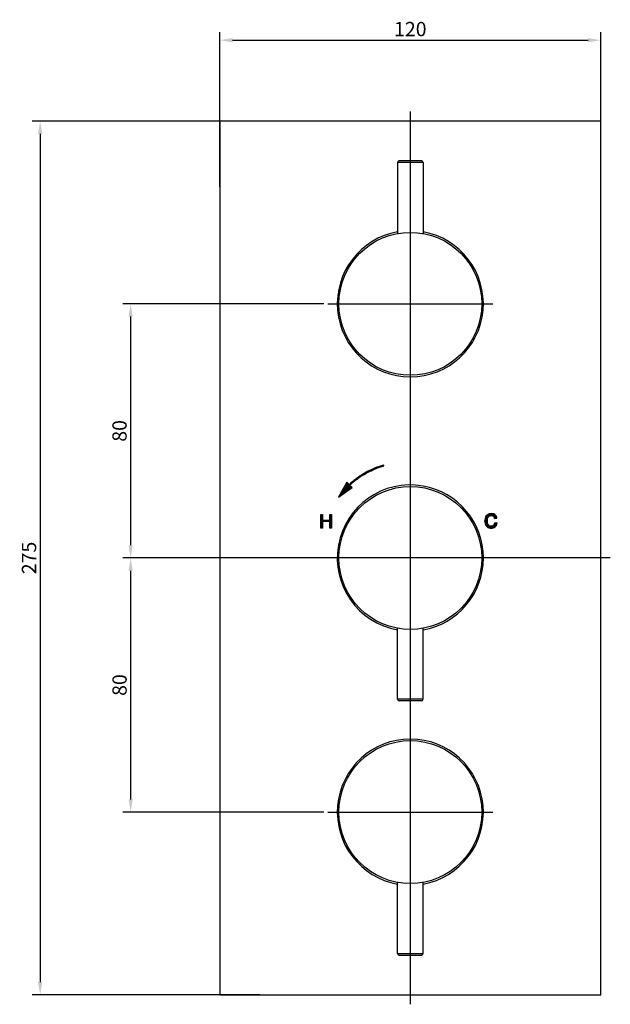
# Model space of a CAD drawing. Extents: x 609 to 1005, y 191 to 503.
# Drawn here: x 609 to 796, y 191 to 501 of the extents above; entities that cross this region are included whole.
import ezdxf
from ezdxf.lldxf.tags import DXFTag

# ---------------------------------------------------------------- set-up
doc = ezdxf.new("R2010")
doc.units = 0
doc.header["$PDMODE"] = 35
doc.header["$PDSIZE"] = 3
doc.styles.add('KT64F', font='txt', dxfattribs={"height": 4.5, "bigfont": 'KT64F.SHX'})
doc.styles.get("Standard").update_dxf_attribs({"font": 'txt.shx', "height": 2.5})
tags = doc.linetypes.add('CENTER', pattern=[50.8, 31.75, -6.35, 6.35, -6.35]).pattern_tags.tags
tags[10:11] = [DXFTag(74, 4), DXFTag(75, 0), DXFTag(340, '0'), DXFTag(46, 1.0), DXFTag(50, 0.0), DXFTag(44, 0.0), DXFTag(45, 0.0)]
tags[8:9] = [DXFTag(74, 4), DXFTag(75, 0), DXFTag(340, '0'), DXFTag(46, 1.0), DXFTag(50, 0.0), DXFTag(44, 0.0), DXFTag(45, 0.0)]
tags[6:7] = [DXFTag(74, 4), DXFTag(75, 0), DXFTag(340, '0'), DXFTag(46, 1.0), DXFTag(50, 0.0), DXFTag(44, 0.0), DXFTag(45, 0.0)]
tags[4:5] = [DXFTag(74, 4), DXFTag(75, 0), DXFTag(340, '0'), DXFTag(46, 1.0), DXFTag(50, 0.0), DXFTag(44, 0.0), DXFTag(45, 0.0)]
doc.dimstyles.new('ISO-25_WS', dxfattribs={"dimtxt": 2, "dimasz": 2, "dimexe": 1.25, "dimexo": 0.625, "dimtad": 1, "dimdec": 1, "dimdsep": 46, "dimtxsty": 'Standard', "dimcen": 2.5, "dimclrd": 3, "dimclre": 3, "dimclrt": 1, "dimadec": 0, "dimazin": 0, "dimtfac": 1, "dimtdec": 1, "dimtmove": 0, "dimatfit": 3, "dimfxl": 1, "dimtolj": 1, "dimtzin": 0, "dimarcsym": 0})

# ---------------------------------------------------------------- blocks, each defined once
blk = doc.blocks.new('*D22')
at = {"color": 3, "linetype": 'ByBlock', "lineweight": -2}
for p, q in [((685.06, 469.17), (613.39, 469.17)), ((615.89, 465.17), (615.89, 198.17)), ((685.06, 194.17), (613.39, 194.17))]:
    blk.add_line(p, q, dxfattribs=at)
at = {"color": 3}
for points in [[(615.22, 465.17), (616.56, 465.17), (615.89, 469.17)], [(615.22, 198.17), (616.56, 198.17), (615.89, 194.17)]]:
    blk.add_solid(points, dxfattribs=at)
at = {"layer": 'Defpoints', "color": 0}
for p in [(686.31, 469.17), (615.89, 194.17), (686.31, 194.17)]:
    blk.add_point(p, dxfattribs=at)
at = {"color": 1, "insert": (612.39, 331.67), "char_height": 4.5, "attachment_point": 5, "rotation": 90, "style": 'KT64F'}
blk.add_mtext('\\A1;275', dxfattribs=at)
blk = doc.blocks.new('*D23')
at = {"color": 3, "linetype": 'ByBlock', "lineweight": -2}
for p, q in [((672.5, 448.48), (672.5, 497.16)), ((792.5, 455.13), (792.5, 497.16)), ((676.5, 494.66), (788.5, 494.66))]:
    blk.add_line(p, q, dxfattribs=at)
at = {"color": 3}
for points in [[(676.5, 495.33), (676.5, 493.99), (672.5, 494.66)], [(788.5, 495.33), (788.5, 493.99), (792.5, 494.66)]]:
    blk.add_solid(points, dxfattribs=at)
at = {"layer": 'Defpoints', "color": 0}
for p in [(792.5, 494.66), (792.5, 453.88), (672.5, 447.23)]:
    blk.add_point(p, dxfattribs=at)
at = {"color": 1, "insert": (732.5, 498.16), "char_height": 4.5, "attachment_point": 5, "style": 'KT64F'}
blk.add_mtext('\\A1;120', dxfattribs=at)
blk = doc.blocks.new('*D24')
at = {"color": 3, "linetype": 'ByBlock', "lineweight": -2}
for p, q in [((705.25, 411.67), (641.89, 411.67)), ((644.39, 407.67), (644.39, 335.67)), ((679.05, 331.67), (641.89, 331.67))]:
    blk.add_line(p, q, dxfattribs=at)
at = {"color": 3}
for points in [[(643.72, 407.67), (645.06, 407.67), (644.39, 411.67)], [(643.72, 335.67), (645.06, 335.67), (644.39, 331.67)]]:
    blk.add_solid(points, dxfattribs=at)
at = {"layer": 'Defpoints', "color": 0}
for p in [(706.5, 411.67), (644.39, 331.67), (680.3, 331.67)]:
    blk.add_point(p, dxfattribs=at)
at = {"color": 1, "insert": (640.89, 371.67), "char_height": 4.5, "attachment_point": 5, "rotation": 90, "style": 'KT64F'}
blk.add_mtext('\\A1;80', dxfattribs=at)
blk = doc.blocks.new('*D25')
at = {"color": 3, "linetype": 'ByBlock', "lineweight": -2}
for p, q in [((685.32, 331.67), (641.9, 331.67)), ((644.4, 327.67), (644.4, 255.67)), ((705.25, 251.67), (641.9, 251.67))]:
    blk.add_line(p, q, dxfattribs=at)
at = {"color": 3}
for points in [[(643.74, 327.67), (645.07, 327.67), (644.4, 331.67)], [(643.74, 255.67), (645.07, 255.67), (644.4, 251.67)]]:
    blk.add_solid(points, dxfattribs=at)
at = {"layer": 'Defpoints', "color": 0}
for p in [(686.57, 331.67), (644.4, 251.67), (706.5, 251.67)]:
    blk.add_point(p, dxfattribs=at)
at = {"color": 1, "insert": (640.9, 291.67), "char_height": 4.5, "attachment_point": 5, "rotation": 90, "style": 'KT64F'}
blk.add_mtext('\\A1;80', dxfattribs=at)

msp = doc.modelspace()

# ---------------------------------------------------------------- linework, layer by layer
at = {"color": 1, "linetype": 'CENTER', "ltscale": 0.75}
for p, q in [((732.5, 472.17), (732.5, 191.17)), ((706.5, 411.67), (758.5, 411.67)), ((795.5, 331.67), (669.5, 331.67)), ((706.5, 251.67), (758.5, 251.67))]:
    msp.add_line(p, q, dxfattribs=at)
at = {"color": 7, "linetype": 'Continuous'}
for p, q in [((672.5, 469.17), (672.5, 194.17)), ((792.5, 469.17), (672.5, 469.17)), ((792.5, 194.17), (792.5, 469.17)), ((672.5, 194.17), (792.5, 194.17))]:
    msp.add_line(p, q, dxfattribs=at)
for p, q in [((728.5, 456.17), (728.5, 433.81)), ((736.5, 456.17), (728.5, 456.17)), ((736, 456.67), (729, 456.67)), ((736.5, 456.17), (736.5, 433.81)), ((728.5, 287.17), (728.5, 309.52)), ((736.5, 287.17), (736.5, 309.52)), ((736.5, 287.17), (728.5, 287.17)), ((736, 286.67), (729, 286.67)), ((728.5, 207.17), (728.5, 229.52)), ((736.5, 207.17), (736.5, 229.52)), ((728.5, 207.17), (736.5, 207.17)), ((729, 206.67), (736, 206.67))]:
    msp.add_line(p, q)
at = {"color": 3}
for p, q in [((720.54, 359.61), (719.98, 359.36)), ((720.46, 359.29), (720.46, 359.58)), ((721.23, 359.91), (720.54, 359.61)), ((720.6, 359.36), (720.6, 359.64)), ((720.74, 359.42), (720.74, 359.7)), ((720.87, 359.48), (720.87, 359.76)), ((721, 359.53), (721.51, 359.75)), ((721.01, 359.54), (721.01, 359.82)), ((721.15, 359.6), (721.15, 359.88)), ((721.96, 360.2), (721.23, 359.91)), ((721.29, 359.65), (721.29, 359.94)), ((721.43, 359.71), (721.43, 359.99)), ((721.51, 359.75), (721.94, 359.92)), ((721.57, 359.77), (721.57, 360.05)), ((721.7, 359.82), (721.7, 360.1)), ((721.84, 359.88), (721.84, 360.16)), ((721.94, 359.92), (722.52, 360.13)), ((722.49, 360.4), (721.96, 360.2)), ((721.98, 359.93), (721.98, 360.21)), ((722.12, 359.98), (722.12, 360.26)), ((722.26, 360.03), (722.26, 360.31)), ((722.39, 360.08), (722.39, 360.36)), ((722.96, 360.56), (722.49, 360.4)), ((722.52, 360.13), (723.11, 360.34)), ((722.53, 360.14), (722.53, 360.41)), ((722.67, 360.18), (722.67, 360.46)), ((722.81, 360.23), (722.81, 360.51)), ((722.95, 360.28), (722.95, 360.56)), ((723.37, 360.69), (722.96, 360.56)), ((723.09, 360.33), (723.09, 360.6)), ((723.11, 360.34), (723.51, 360.47)), ((723.22, 360.37), (723.22, 360.65)), ((723.36, 360.42), (723.36, 360.69)), ((723.63, 360.78), (723.37, 360.69)), ((723.5, 360.46), (723.5, 360.73)), ((723.51, 360.47), (723.96, 360.6)), ((724.11, 360.92), (723.63, 360.78)), ((723.64, 360.5), (723.64, 360.78)), ((723.78, 360.55), (723.78, 360.82)), ((723.91, 360.59), (723.91, 360.86)), ((723.96, 360.6), (724.18, 360.66)), ((724.05, 360.63), (724.05, 360.9)), ((724.18, 360.66), (724.11, 360.92)), ((715.28, 356.48), (715.01, 356.28)), ((715.59, 356.72), (715.28, 356.48)), ((715.35, 356.21), (715.35, 356.54)), ((715.48, 356.31), (715.48, 356.64)), ((715.57, 356.38), (715.81, 356.55)), ((716.03, 357.04), (715.59, 356.72)), ((715.62, 356.42), (715.62, 356.74)), ((715.76, 356.52), (715.76, 356.84)), ((715.81, 356.55), (716.05, 356.73)), ((715.9, 356.62), (715.9, 356.94)), ((716.68, 357.48), (716.03, 357.04)), ((716.04, 356.72), (716.04, 357.04)), ((716.05, 356.73), (716.37, 356.96)), ((716.17, 356.82), (716.17, 357.14)), ((716.31, 356.92), (716.31, 357.23)), ((716.37, 356.96), (716.5, 357.05)), ((716.45, 357.01), (716.45, 357.33)), ((716.5, 357.05), (716.74, 357.21)), ((716.59, 357.11), (716.59, 357.42)), ((717.11, 357.76), (716.68, 357.48)), ((716.73, 357.2), (716.73, 357.52)), ((716.74, 357.21), (716.89, 357.31)), ((716.87, 357.3), (716.87, 357.61)), ((716.89, 357.31), (717.14, 357.48)), ((717, 357.39), (717, 357.7)), ((717.42, 357.96), (717.11, 357.76)), ((717.14, 357.48), (717.14, 357.79)), ((717.14, 357.48), (717.54, 357.73)), ((717.28, 357.56), (717.28, 357.87)), ((717.69, 358.13), (717.42, 357.96)), ((717.42, 357.65), (717.42, 357.96)), ((717.54, 357.73), (717.92, 357.96)), ((717.56, 357.74), (717.56, 358.04)), ((718.31, 358.49), (717.69, 358.13)), ((717.7, 357.82), (717.7, 358.13)), ((717.83, 357.91), (717.83, 358.21)), ((717.92, 357.96), (718.53, 358.31)), ((717.97, 357.99), (717.97, 358.29)), ((718.11, 358.07), (718.11, 358.37)), ((718.25, 358.15), (718.25, 358.45)), ((718.94, 358.84), (718.31, 358.49)), ((718.31, 358.49), (718.31, 358.49)), ((718.39, 358.23), (718.39, 358.53)), ((718.52, 358.31), (718.52, 358.61)), ((718.53, 358.31), (719.22, 358.68)), ((718.66, 358.38), (718.66, 358.68)), ((718.8, 358.46), (718.8, 358.76)), ((719.61, 359.18), (718.94, 358.84)), ((718.94, 358.53), (718.94, 358.83)), ((719.08, 358.61), (719.08, 358.9)), ((719.22, 358.68), (719.85, 359.01)), ((719.22, 358.68), (719.22, 358.98)), ((719.35, 358.75), (719.35, 359.05)), ((719.49, 358.82), (719.49, 359.12)), ((719.98, 359.36), (719.61, 359.18)), ((719.63, 358.89), (719.63, 359.19)), ((719.77, 358.96), (719.77, 359.25)), ((719.85, 359.01), (720.14, 359.15)), ((719.91, 359.03), (719.91, 359.32)), ((720.04, 359.1), (720.04, 359.39)), ((720.14, 359.15), (720.67, 359.39)), ((720.18, 359.16), (720.18, 359.45)), ((720.32, 359.23), (720.32, 359.52)), ((720.67, 359.39), (721, 359.53)), ((712.54, 355.5), (709.91, 350.85)), ((709.91, 350.85), (714.17, 353.82)), ((711.34, 351.84), (711.34, 353.37)), ((711.48, 351.94), (711.48, 353.61)), ((711.61, 352.03), (711.61, 353.86)), ((711.75, 352.13), (711.75, 354.1)), ((711.89, 352.23), (711.89, 354.35)), ((712.03, 352.32), (712.03, 354.59)), ((712.17, 352.42), (712.17, 354.84)), ((712.3, 352.52), (712.3, 355.08)), ((712.44, 352.61), (712.44, 355.33)), ((712.91, 355.11), (712.54, 355.5)), ((712.58, 352.71), (712.58, 355.46)), ((712.72, 352.81), (712.72, 355.32)), ((712.86, 352.9), (712.86, 355.17)), ((713.25, 354.77), (712.91, 355.11)), ((713, 353), (713, 355.03)), ((713.13, 353.1), (713.13, 354.89)), ((713.39, 354.9), (713.25, 354.77)), ((713.27, 353.19), (713.27, 354.79)), ((713.59, 355.08), (713.39, 354.9)), ((713.41, 353.29), (713.41, 354.92)), ((713.43, 354.58), (713.77, 354.89)), ((714.17, 353.82), (713.43, 354.58)), ((713.55, 354.69), (713.55, 355.04)), ((713.55, 353.39), (713.55, 354.46)), ((713.69, 355.17), (713.59, 355.08)), ((713.94, 355.39), (713.69, 355.17)), ((713.69, 354.81), (713.69, 355.17)), ((713.69, 353.48), (713.69, 354.32)), ((713.77, 354.89), (713.93, 355.03)), ((713.83, 354.94), (713.83, 355.29)), ((713.83, 353.58), (713.83, 354.18)), ((713.93, 355.03), (714.09, 355.18)), ((714.4, 355.78), (713.94, 355.39)), ((713.96, 355.06), (713.96, 355.41)), ((713.96, 353.68), (713.96, 354.04)), ((714.09, 355.18), (714.27, 355.33)), ((714.1, 355.19), (714.1, 355.53)), ((714.1, 353.77), (714.1, 353.89)), ((714.24, 355.31), (714.24, 355.65)), ((714.27, 355.33), (714.48, 355.51)), ((714.38, 355.42), (714.38, 355.77)), ((714.73, 356.06), (714.4, 355.78)), ((714.48, 355.51), (714.69, 355.69)), ((714.52, 355.54), (714.52, 355.88)), ((714.65, 355.66), (714.65, 355.99)), ((714.69, 355.69), (714.93, 355.88)), ((715.01, 356.28), (714.73, 356.06)), ((714.79, 355.77), (714.79, 356.1)), ((714.93, 355.88), (714.93, 356.21)), ((714.93, 355.88), (715.09, 356.01)), ((715.07, 355.99), (715.07, 356.32)), ((715.09, 356.01), (715.36, 356.22)), ((715.21, 356.1), (715.21, 356.43)), ((715.36, 356.22), (715.57, 356.38)), ((709.96, 350.87), (709.96, 350.92)), ((710.09, 350.97), (710.09, 351.16)), ((710.23, 351.07), (710.23, 351.41)), ((710.37, 351.16), (710.37, 351.65)), ((710.51, 351.26), (710.51, 351.9)), ((710.65, 351.36), (710.65, 352.14)), ((710.78, 351.45), (710.78, 352.39)), ((710.92, 351.55), (710.92, 352.63)), ((711.06, 351.65), (711.06, 352.88)), ((711.2, 351.74), (711.2, 353.12)), ((704.29, 345.4), (704.87, 345.4)), ((704.29, 341.04), (704.29, 345.4)), ((704.3, 341.04), (704.3, 345.4)), ((704.43, 341.04), (704.43, 345.4)), ((704.57, 341.04), (704.57, 345.4)), ((704.71, 341.04), (704.71, 345.4)), ((704.85, 341.04), (704.85, 345.4)), ((704.87, 345.4), (704.87, 343.61)), ((707.13, 343.61), (707.13, 345.4)), ((707.13, 345.4), (707.71, 345.4)), ((707.2, 341.04), (707.2, 345.4)), ((707.34, 341.04), (707.34, 345.4)), ((707.47, 341.04), (707.47, 345.4)), ((707.61, 341.04), (707.61, 345.4)), ((707.71, 345.4), (707.71, 341.04)), ((756.08, 344.09), (756.02, 343.72)), ((756.17, 344.42), (756.08, 344.09)), ((756.14, 342.34), (756.14, 344.31)), ((756.23, 344.57), (756.17, 344.42)), ((756.42, 344.89), (756.23, 344.57)), ((756.28, 342.01), (756.28, 344.65)), ((756.66, 345.16), (756.42, 344.89)), ((756.42, 341.79), (756.42, 344.89)), ((756.55, 341.62), (756.55, 345.05)), ((756.95, 345.37), (756.66, 345.16)), ((756.69, 341.48), (756.69, 345.19)), ((756.78, 343.66), (756.84, 344.05)), ((756.83, 343.99), (756.83, 345.29)), ((756.84, 344.05), (756.95, 344.37)), ((757.29, 345.52), (756.95, 345.37)), ((756.95, 344.37), (757.12, 344.62)), ((756.97, 344.39), (756.97, 345.38)), ((757.11, 344.6), (757.11, 345.44)), ((757.12, 344.62), (757.35, 344.83)), ((757.25, 344.74), (757.25, 345.5)), ((757.65, 345.61), (757.29, 345.52)), ((757.35, 344.83), (757.67, 344.98)), ((757.38, 344.84), (757.38, 345.55)), ((757.52, 344.91), (757.52, 345.58)), ((758.01, 345.64), (757.65, 345.61)), ((757.66, 344.97), (757.66, 345.61)), ((757.67, 344.98), (758.04, 345.02)), ((757.8, 344.99), (757.8, 345.62)), ((757.94, 345.01), (757.94, 345.63)), ((758.41, 345.61), (758.01, 345.64)), ((758.04, 345.02), (758.36, 344.98)), ((758.07, 345.02), (758.07, 345.63)), ((758.21, 345), (758.21, 345.62)), ((758.35, 344.98), (758.35, 345.61)), ((758.36, 344.98), (758.68, 344.8)), ((758.76, 345.52), (758.41, 345.61)), ((758.49, 344.91), (758.49, 345.59)), ((758.63, 344.83), (758.63, 345.55)), ((758.68, 344.8), (758.7, 344.78)), ((758.7, 344.78), (758.91, 344.5)), ((759.07, 345.36), (758.76, 345.52)), ((758.77, 344.69), (758.77, 345.51)), ((758.9, 344.51), (758.9, 345.44)), ((758.91, 344.5), (759.04, 344.13)), ((759.04, 344.13), (759.04, 345.38)), ((759.04, 344.13), (759.77, 344.24)), ((759.18, 345.28), (759.07, 345.36)), ((759.43, 345.03), (759.18, 345.28)), ((759.18, 344.15), (759.18, 345.28)), ((759.32, 344.17), (759.32, 345.14)), ((759.62, 344.72), (759.43, 345.03)), ((759.46, 344.19), (759.46, 344.99)), ((759.6, 344.22), (759.6, 344.76)), ((759.74, 344.37), (759.62, 344.72)), ((759.73, 344.24), (759.73, 344.39)), ((759.77, 344.24), (759.74, 344.37)), ((704.87, 341.04), (704.29, 341.04)), ((704.87, 343.61), (707.13, 343.61)), ((707.13, 343.1), (704.87, 343.1)), ((704.87, 343.1), (704.87, 341.04)), ((704.99, 343.1), (704.99, 343.61)), ((705.13, 343.1), (705.13, 343.61)), ((705.26, 343.1), (705.26, 343.61)), ((705.4, 343.1), (705.4, 343.61)), ((705.54, 343.1), (705.54, 343.61)), ((705.68, 343.1), (705.68, 343.61)), ((705.82, 343.1), (705.82, 343.61)), ((705.95, 343.1), (705.95, 343.61)), ((706.09, 343.1), (706.09, 343.61)), ((706.23, 343.1), (706.23, 343.61)), ((706.37, 343.1), (706.37, 343.61)), ((706.51, 343.1), (706.51, 343.61)), ((706.65, 343.1), (706.65, 343.61)), ((706.78, 343.1), (706.78, 343.61)), ((706.92, 343.1), (706.92, 343.61)), ((707.06, 343.1), (707.06, 343.61)), ((707.13, 341.04), (707.13, 343.1)), ((707.71, 341.04), (707.13, 341.04)), ((756.02, 343.72), (756, 343.32)), ((756, 343.21), (756, 343.43)), ((756, 343.32), (756.02, 342.9)), ((756.02, 342.9), (756.08, 342.52)), ((756.08, 342.52), (756.19, 342.18)), ((756.19, 342.18), (756.35, 341.88)), ((756.35, 341.88), (756.55, 341.62)), ((756.55, 341.62), (756.67, 341.5)), ((756.67, 341.5), (756.95, 341.29)), ((756.77, 343.34), (756.78, 343.66)), ((756.79, 342.89), (756.77, 343.34)), ((756.86, 342.52), (756.79, 342.89)), ((756.83, 341.38), (756.83, 342.69)), ((756.99, 342.22), (756.86, 342.52)), ((756.95, 341.29), (757.26, 341.15)), ((756.97, 341.28), (756.97, 342.26)), ((757.1, 342.05), (756.99, 342.22)), ((757.38, 341.81), (757.1, 342.05)), ((757.11, 341.22), (757.11, 342.04)), ((757.25, 341.15), (757.25, 341.92)), ((757.26, 341.15), (757.62, 341.05)), ((757.7, 341.67), (757.38, 341.81)), ((757.38, 341.11), (757.38, 341.8)), ((757.52, 341.08), (757.52, 341.75)), ((757.62, 341.05), (758.01, 341.02)), ((757.66, 341.05), (757.66, 341.69)), ((757.99, 341.64), (757.7, 341.67)), ((757.8, 341.04), (757.8, 341.66)), ((757.94, 341.03), (757.94, 341.65)), ((758.37, 341.7), (757.99, 341.64)), ((758.01, 341.02), (758.25, 341.04)), ((758.07, 341.03), (758.07, 341.65)), ((758.21, 341.04), (758.21, 341.67)), ((758.25, 341.04), (758.6, 341.11)), ((758.35, 341.06), (758.35, 341.69)), ((758.68, 341.87), (758.37, 341.7)), ((758.49, 341.09), (758.49, 341.76)), ((758.6, 341.11), (758.93, 341.25)), ((758.63, 341.12), (758.63, 341.84)), ((758.73, 341.91), (758.68, 341.87)), ((758.93, 342.17), (758.73, 341.91)), ((758.77, 341.18), (758.77, 341.96)), ((758.9, 341.24), (758.9, 342.14)), ((759.06, 342.52), (758.93, 342.17)), ((758.93, 341.25), (759.22, 341.45)), ((759.04, 341.33), (759.04, 342.47)), ((759.1, 342.74), (759.06, 342.52)), ((759.84, 342.65), (759.1, 342.74)), ((759.18, 341.42), (759.18, 342.73)), ((759.22, 341.45), (759.41, 341.64)), ((759.32, 341.55), (759.32, 342.72)), ((759.41, 341.64), (759.6, 341.93)), ((759.46, 341.71), (759.46, 342.7)), ((759.6, 341.91), (759.6, 342.68)), ((759.6, 341.93), (759.75, 342.26)), ((759.73, 342.22), (759.73, 342.66)), ((759.75, 342.26), (759.84, 342.65))]:
    msp.add_line(p, q, dxfattribs=at)
at = {"color": 7, "linetype": 'Continuous'}
for centre in [(732.5, 411.67), (732.5, 331.67), (732.5, 251.67)]:
    msp.add_circle(centre, 22.5, dxfattribs=at)
for centre, radius, start, end in [((729, 456.17), 0.5, 90, 180), ((736, 456.17), 0.5, 0, 90), ((732.5, 411.67), 23, 100.0154, 79.9846), ((732.5, 331.67), 23, 79.9846, 259.9846), ((732.5, 331.67), 23, 280.0154, 79.9846), ((729, 287.17), 0.5, 180, 270), ((736, 287.17), 0.5, 270, 0), ((732.5, 251.67), 23, 280.0154, 259.9846), ((729, 207.17), 0.5, 180, 270), ((736, 207.17), 0.5, 270, 0)]:
    msp.add_arc(centre, radius, start, end)

# ---------------------------------------------------------------- dimensions: what is measured, and where the dimension line sits
dim = msp.add_linear_dim(base=(792.5, 494.66), p1=(672.5, 447.23), p2=(792.5, 453.88), dimstyle='ISO-25_WS', override={"dimtxt": 4, "dimasz": 4, "dimexe": 2.5, "dimexo": 1.25, "dimgap": 1.25, "dimdec": 0, "dimtxsty": 'KT64F', "dimarcsym": 1})
dim.commit()
dim.dimension.update_dxf_attribs({"geometry": '*D23', "text_midpoint": (732.5, 498.16)})
for base, p1, p2, picture, middle in [((615.89, 194.17), (686.31, 469.17), (686.31, 194.17), '*D22', (612.39, 331.67)), ((644.39, 331.67), (706.5, 411.67), (680.3, 331.67), '*D24', (640.89, 371.67)), ((644.4, 251.67), (686.57, 331.67), (706.5, 251.67), '*D25', (640.9, 291.67))]:
    dim = msp.add_linear_dim(base=base, p1=p1, p2=p2, angle=90, dimstyle='ISO-25_WS', override={"dimtxt": 4, "dimasz": 4, "dimexe": 2.5, "dimexo": 1.25, "dimgap": 1.25, "dimdec": 0, "dimtxsty": 'KT64F', "dimarcsym": 1})
    dim.commit()
    dim.dimension.update_dxf_attribs({"geometry": picture, "text_midpoint": middle})

doc.saveas('drawing.dxf')
